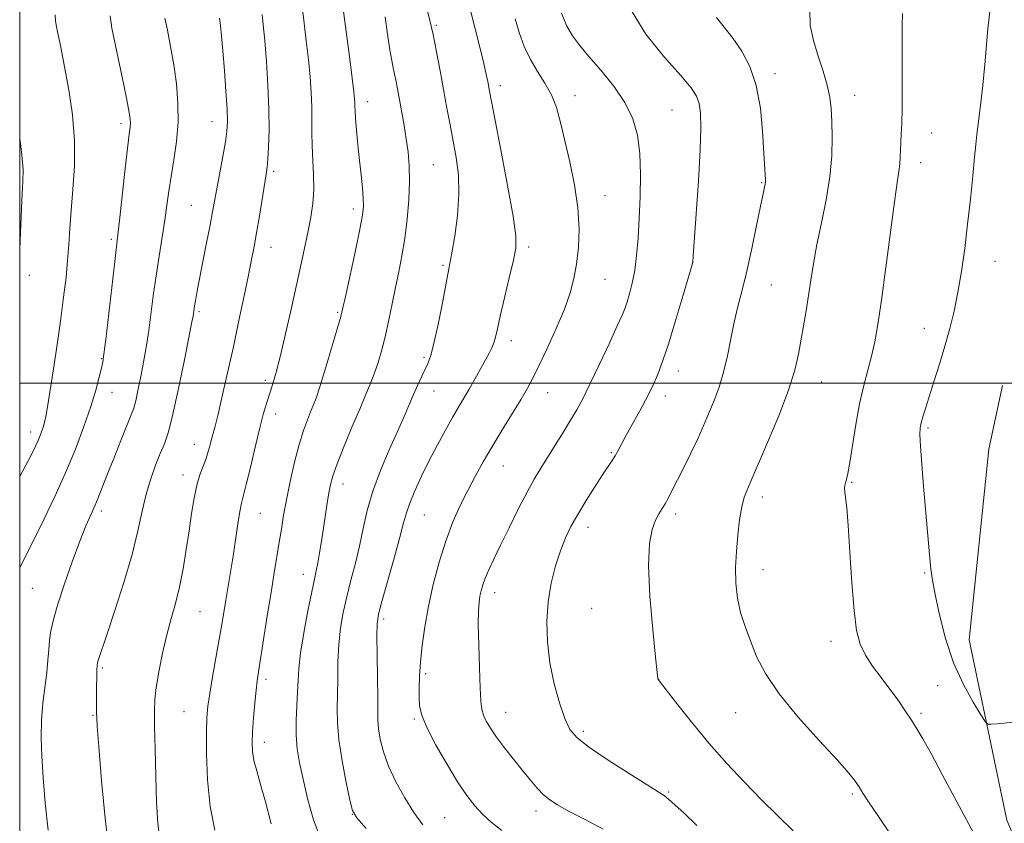
# Model space of a CAD drawing. Extents: x 2184800 to 2187700, y 299800 to 302700.
# Drawn here: x 2185000 to 2185239, y 300393 to 300588 of the extents above; entities that cross this region are included whole.
import ezdxf

# ---------------------------------------------------------------- set-up
doc = ezdxf.new("R2010")
doc.units = 0
doc.header["$MEASUREMENT"] = 0
for name, color, linetype, lineweight in [('BREAKLINE DTM HARD', 7, 'Continuous', 0), ('CONTOUR INDEX', 41, 'Continuous', 13), ('CONTOUR INTERMEDIATE', 44, 'Continuous', 0), ('GRID LINE', 7, 'Continuous', 0), ('SPOT ELEVATION DTM', 2, 'Continuous', 13)]:
    doc.layers.add(name, color=color, linetype=linetype, lineweight=lineweight)

msp = doc.modelspace()

# ---------------------------------------------------------------- linework, layer by layer
at = {"layer": 'BREAKLINE DTM HARD'}
msp.add_polyline3d([(2185499.402, 300000, 1164.188), (2185498.28, 300014.23, 1164.71), (2185479.6, 300062.3, 1164.66), (2185458.14, 300097.63, 1165.07), (2185421.93, 300148.54, 1164.91), (2185381.43, 300196.82, 1164.35), (2185356.66, 300219.95, 1165.22), (2185337.15, 300238.23, 1167.43), (2185310.3, 300267.23, 1170.2), (2185295.07, 300287.07, 1170.61), (2185257.39, 300350.76, 1169.69), (2185239.19, 300394.04, 1171.07), (2185230.05, 300437.76, 1172.82), (2185234.76, 300484.01, 1173.84), (2185238.11, 300499.4, 1173.95)], dxfattribs=at)
at = {"layer": 'CONTOUR INDEX', "flags": 128}
for points, elevation in [([(2185068.483, 300590.487), (2185068.91, 300587.2141), (2185069.443, 300582.957), (2185069.963, 300578.427), (2185070.371, 300574.212), (2185070.645, 300570.395), (2185070.782, 300566.936), (2185070.797, 300563.764), (2185070.777, 300560.6901), (2185070.825, 300557.496), (2185071.19, 300550.421), (2185071.226, 300546.855), (2185070.99, 300543.471), (2185070.517, 300540.192), (2185069.886, 300536.887), (2185069.15, 300533.381), (2185068.2639, 300529.327), (2185065.819, 300518.26), (2185064.394, 300511.91), (2185063.09, 300506.343), (2185062.056, 300502.335), (2185061.241, 300499.554), (2185059.859, 300495.26), (2185059.1, 300492.67), (2185058.18, 300489.153), (2185057.059, 300484.501), (2185055.898, 300479.545), (2185054.9029, 300475.377), (2185053.758, 300470.918), (2185053.346, 300468.891), (2185052.861, 300465.863), (2185051.695, 300458.047), (2185051.078, 300454.192), (2185049.939, 300447.426), (2185048.969, 300441.518), (2185048.357, 300437.937), (2185046.736, 300428.835), (2185046.03, 300424.7371), (2185045.585, 300421.712), (2185045.36, 300418.959), (2185045.277, 300415.353), (2185045.294, 300410.111), (2185045.533, 300403.823), (2185046.156, 300397.422), (2185047.266, 300391.676)], 1150), ([(2185008.6, 300589.195), (2185008.644, 300587.729), (2185009.185, 300585.122), (2185009.947, 300581.36), (2185010.873, 300576.6049), (2185011.877, 300571.048), (2185012.754, 300564.988), (2185013.264, 300558.751), (2185013.254, 300552.647), (2185012.9, 300546.927), (2185012.462, 300541.824), (2185012.141, 300537.4669), (2185011.893, 300533.568), (2185011.616, 300529.736), (2185011.22, 300525.59), (2185010.651, 300520.793), (2185009.871, 300515.017), (2185008.878, 300508.202), (2185007.84, 300501.358), (2185006.963, 300495.761), (2185006.394, 300492.326), (2185006.039, 300490.524), (2185005.745, 300489.462), (2185005.385, 300488.407), (2185004.947, 300487.252), (2185004.448, 300486.046), (2185003.829, 300484.697), (2185002.741, 300482.549), (2185000, 300477.382)], 1140), ([(2185120.047, 300588.26), (2185121.048, 300584.94), (2185122.247, 300581.585), (2185123.714, 300578.388), (2185125.457, 300575.4779), (2185127.264, 300572.711), (2185128.864, 300569.876), (2185130.074, 300566.761), (2185131.057, 300563.144), (2185133.252, 300553.633), (2185134.413, 300548.017), (2185135.247, 300542.4541), (2185135.53, 300537.361), (2185135.358, 300532.821), (2185134.903, 300528.834), (2185134.281, 300525.316), (2185133.363, 300521.845), (2185131.962, 300517.915), (2185129.996, 300513.238), (2185127.799, 300508.401), (2185125.811, 300504.209), (2185124.322, 300501.19), (2185123.024, 300498.772), (2185121.4591, 300496.107), (2185116.818, 300488.516), (2185114.371, 300484.474), (2185112.258, 300480.8691), (2185110.4, 300477.532), (2185108.624, 300474.153), (2185106.798, 300470.4581), (2185104.965, 300466.337), (2185103.207, 300461.717), (2185101.6, 300456.592), (2185100.194, 300451.217), (2185099.029, 300445.911), (2185098.135, 300440.9519), (2185097.493, 300436.4411), (2185097.072, 300432.438), (2185096.839, 300428.987), (2185096.75, 300426.077), (2185096.757, 300423.682), (2185096.879, 300421.674), (2185097.387, 300419.512), (2185098.621, 300416.554), (2185100.77, 300412.412), (2185103.445, 300407.718), (2185106.106, 300403.359), (2185108.3471, 300400.012), (2185110.284, 300397.513), (2185112.166, 300395.486), (2185114.248, 300393.589), (2185116.824, 300391.602)], 1160), ([(2185213.891, 300589.532), (2185213.81, 300586.651), (2185213.778, 300582.614), (2185213.826, 300571.617), (2185213.807, 300566.543), (2185213.708, 300562.892), (2185213.568, 300560.367), (2185213.449, 300558.402), (2185213.39, 300556.535), (2185213.344, 300554.719), (2185213.243, 300553.009), (2185213.016, 300551.271), (2185212.596, 300548.6), (2185211.912, 300543.903), (2185210.94, 300536.578), (2185209.827, 300528.011), (2185208.767, 300520.081), (2185207.898, 300514.211), (2185207.14, 300509.992), (2185206.359, 300506.554), (2185205.458, 300503.133), (2185204.478, 300499.368), (2185203.499, 300494.998), (2185202.5919, 300489.954), (2185201.139, 300480.757), (2185200.643, 300478.109), (2185200.2869, 300476.659), (2185200.041, 300475.855), (2185199.883, 300475.213), (2185199.825, 300474.516), (2185199.885, 300473.613), (2185200.076, 300472.254), (2185200.372, 300469.798), (2185200.741, 300465.504), (2185201.156, 300459.029), (2185201.621, 300451.61), (2185202.1449, 300444.88), (2185202.765, 300440.063), (2185203.621, 300436.739), (2185204.877, 300434.079), (2185206.631, 300431.405), (2185208.697, 300428.64), (2185210.825, 300425.855), (2185212.797, 300423.132), (2185214.549, 300420.573), (2185216.053, 300418.289), (2185217.355, 300416.242), (2185218.799, 300413.802), (2185220.806, 300410.191), (2185223.604, 300404.987), (2185231.048, 300390.977)], 1170)]:
    msp.add_lwpolyline(points, dxfattribs=dict(at, elevation=elevation))
at = {"layer": 'CONTOUR INTERMEDIATE', "flags": 128}
for points, elevation in [([(2185098.681, 300590.555), (2185099.36, 300587.884), (2185100.146, 300584.454), (2185100.991, 300580.26), (2185101.855, 300575.63), (2185103.502, 300566.634), (2185104.269, 300562.55), (2185105.023, 300558.597), (2185105.748, 300554.627), (2185106.282, 300550.43), (2185106.424, 300545.781), (2185106.056, 300540.627), (2185105.39, 300535.616), (2185104.718, 300531.57), (2185104.247, 300528.959), (2185102.398, 300519.446), (2185101.358, 300514.219), (2185100.374, 300509.635), (2185099.602, 300506.684), (2185098.951, 300504.903), (2185097.432, 300501.7), (2185096.469, 300499.585), (2185095.438, 300497.253), (2185093.114, 300491.884), (2185091.528, 300488.3), (2185089.53, 300483.837), (2185087.408, 300478.846), (2185085.539, 300473.812), (2185084.194, 300469.116), (2185083.211, 300464.722), (2185082.3211, 300460.49), (2185081.319, 300456.314), (2185080.254, 300452.211), (2185079.242, 300448.231), (2185078.381, 300444.392), (2185077.72, 300440.573), (2185077.29, 300436.622), (2185077.099, 300432.459), (2185077.0499, 300428.312), (2185077.021, 300424.481), (2185076.944, 300421.108), (2185076.975, 300417.702), (2185077.328, 300413.612), (2185078.123, 300408.492), (2185079.124, 300403.214), (2185080.004, 300398.955), (2185080.6291, 300396.446), (2185081.648, 300394.638), (2185083.905, 300392.034)], 1156), ([(2185191.467, 300590.543), (2185191.494, 300586.669), (2185192.292, 300582.988), (2185193.431, 300579.234), (2185194.629, 300575.553), (2185195.638, 300572.194), (2185196.277, 300569.286), (2185196.615, 300566.497), (2185196.787, 300563.376), (2185196.877, 300559.561), (2185196.77, 300555.057), (2185196.303, 300549.96), (2185195.386, 300544.419), (2185194.233, 300538.81), (2185193.133, 300533.565), (2185192.304, 300529), (2185191.678, 300524.968), (2185191.116, 300521.211), (2185190.509, 300517.521), (2185188.674, 300506.988), (2185187.789, 300503.137), (2185186.253, 300498.2431), (2185183.882, 300492.03), (2185181.21, 300485.58), (2185177.01, 300475.7961), (2185176.146, 300473.92), (2185175.556, 300472.324), (2185174.949, 300469.998), (2185174.404, 300466.848), (2185173.956, 300463.126), (2185173.6291, 300459.173), (2185173.457, 300455.277), (2185173.517, 300451.5101), (2185173.897, 300447.893), (2185174.656, 300444.421), (2185175.729, 300440.996), (2185177.022, 300437.494), (2185178.542, 300433.77), (2185180.692, 300429.589), (2185183.977, 300424.695), (2185188.62, 300419.03), (2185193.72, 300413.343), (2185198.0999, 300408.584), (2185200.883, 300405.432), (2185202.415, 300403.497), (2185203.346, 300402.119), (2185204.284, 300400.655), (2185205.667, 300398.532), (2185207.894, 300395.193), (2185211.231, 300390.256)], 1168), ([(2185235.119, 300590.803), (2185234.563, 300585.858), (2185233.839, 300577.158), (2185233.334, 300572.207), (2185232.763, 300567.248), (2185231.91, 300560.197), (2185231.64, 300557.785), (2185231.331, 300554.725), (2185230.8881, 300550.193), (2185230.321, 300544.562), (2185229.663, 300538.505), (2185228.943, 300532.602), (2185228.16, 300527.06), (2185227.307, 300521.995), (2185226.372, 300517.453), (2185225.328, 300513.211), (2185224.143, 300508.977), (2185222.819, 300504.58), (2185221.4891, 300500.327), (2185219.441, 300493.863), (2185218.829, 300491.853), (2185218.423, 300490.391), (2185218.176, 300489.166), (2185218.1, 300487.524), (2185218.2231, 300484.727), (2185218.549, 300480.31), (2185218.999, 300474.915), (2185220.505, 300457.545), (2185220.762, 300454.934), (2185221.129, 300452.254), (2185221.766, 300448.728), (2185222.809, 300443.8351), (2185224.302, 300438.0821), (2185226.263, 300432.2301), (2185228.628, 300426.962), (2185230.991, 300422.654), (2185232.866, 300419.601), (2185233.937, 300417.966), (2185234.586, 300417.376), (2185235.371, 300417.328), (2185236.71, 300417.406), (2185238.473, 300417.556), (2185240.392, 300417.815)], 1172), ([(2185021.901, 300589.017), (2185022.3449, 300586.0361), (2185024.741, 300574.516), (2185025.866, 300569.007), (2185026.528, 300565.584), (2185026.797, 300563.842), (2185026.83, 300562.94), (2185026.75, 300562.035), (2185026.536, 300560.281), (2185026.129, 300556.832), (2185025.51, 300551.268), (2185024.209, 300539.378), (2185023.809, 300535.895), (2185023.03, 300529.437), (2185020.839, 300510.557), (2185020.411, 300507.022), (2185020.128, 300505.143), (2185019.811, 300503.635), (2185019.292, 300501.428), (2185018.468, 300498.315), (2185017.249, 300494.303), (2185015.574, 300489.45), (2185013.502, 300484.003), (2185011.1201, 300478.255), (2185008.539, 300472.51), (2185005.96, 300467.099), (2185003.606, 300462.363), (2185000, 300455.333)], 1142), ([(2185035.189, 300588.442), (2185035.79, 300585.5249), (2185036.5519, 300581.589), (2185037.324, 300577.116), (2185037.9599, 300572.51), (2185038.344, 300567.864), (2185038.367, 300563.194), (2185037.9761, 300558.546), (2185037.336, 300554.0911), (2185036.671, 300550.0301), (2185036.143, 300546.46), (2185035.685, 300543.076), (2185035.172, 300539.466), (2185034.513, 300535.326), (2185033.767, 300530.755), (2185033.026, 300525.96), (2185032.367, 300521.16), (2185031.28, 300512.723), (2185030.813, 300509.572), (2185030.348, 300506.87), (2185029.8379, 300504.167), (2185029.254, 300501.166), (2185028.653, 300498.185), (2185028.108, 300495.693), (2185027.639, 300493.94), (2185027.043, 300492.284), (2185024.543, 300486.113), (2185022.77, 300481.701), (2185021.1321, 300477.591), (2185019.004, 300472.213), (2185018.169, 300470.233), (2185017.212, 300468.097), (2185016.028, 300465.376), (2185014.539, 300461.645), (2185012.732, 300456.713), (2185010.867, 300451.3121), (2185009.274, 300446.404), (2185008.199, 300442.709), (2185007.569, 300439.968), (2185007.229, 300437.679), (2185007.03, 300435.391), (2185006.849, 300432.861), (2185006.568, 300429.895), (2185005.625, 300422.432), (2185005.2681, 300418.3), (2185005.181, 300414.097), (2185005.343, 300409.5691), (2185005.689, 300404.372), (2185006.186, 300398.295), (2185006.915, 300391.675)], 1144), ([(2185048.435, 300588.3919), (2185048.646, 300586.635), (2185048.905, 300584.09), (2185049.222, 300580.488), (2185049.595, 300575.7751), (2185049.957, 300570.74), (2185050.228, 300566.383), (2185050.334, 300563.3751), (2185050.224, 300561.064), (2185049.855, 300558.466), (2185049.22, 300554.894), (2185047.751, 300547.1), (2185046.734, 300541.53), (2185046.128, 300538.3), (2185045.283, 300533.959), (2185043.498, 300524.892), (2185042.916, 300521.868), (2185042.559, 300519.934), (2185042.349, 300518.7), (2185041.988, 300516.2461), (2185041.717, 300514.823), (2185039.925, 300505.666), (2185038.513, 300498.718), (2185037.135, 300492.432), (2185036.014, 300488.14), (2185035.05, 300485.2969), (2185034.064, 300482.891), (2185032.929, 300480.092), (2185031.735, 300476.794), (2185030.626, 300473.074), (2185029.671, 300468.944), (2185028.639, 300464.164), (2185027.223, 300458.43), (2185025.249, 300451.689), (2185023.077, 300444.896), (2185021.1991, 300439.255), (2185019.026, 300432.789), (2185018.859, 300432.203), (2185018.768, 300431.545), (2185018.714, 300430.443), (2185018.666, 300428.654), (2185018.626, 300426.466), (2185018.601, 300424.296), (2185018.5971, 300422.4831), (2185018.624, 300419.977), (2185018.656, 300418.9521), (2185018.798, 300416.75), (2185019.16, 300411.898), (2185019.828, 300403.594), (2185020.771, 300393.711), (2185021.9299, 300384.79)], 1146), ([(2185058.709, 300589.345), (2185058.997, 300586.777), (2185059.3601, 300582.982), (2185059.772, 300577.896), (2185060.147, 300572.111), (2185060.387, 300566.382), (2185060.4229, 300561.361), (2185060.314, 300557.282), (2185060.145, 300554.275), (2185059.977, 300552.293), (2185059.748, 300550.598), (2185058.064, 300540.461), (2185057.37, 300536.384), (2185056.771, 300533.0551), (2185056.165, 300529.922), (2185055.402, 300526.15), (2185054.372, 300521.133), (2185053.1281, 300515.168), (2185051.763, 300508.779), (2185050.3761, 300502.494), (2185049.093, 300496.858), (2185048.047, 300492.42), (2185047.326, 300489.531), (2185046.485, 300486.416), (2185046.124, 300485.011), (2185045.698, 300483.444), (2185045.147, 300481.742), (2185044.442, 300479.898), (2185043.661, 300477.779), (2185042.906, 300475.221), (2185042.252, 300472.093), (2185041.656, 300468.41), (2185041.043, 300464.221), (2185040.354, 300459.629), (2185039.572, 300454.944), (2185038.694, 300450.531), (2185037.726, 300446.6191), (2185036.698, 300442.905), (2185035.649, 300438.951), (2185034.63, 300434.504), (2185033.738, 300430.032), (2185033.084, 300426.188), (2185032.743, 300423.322), (2185032.647, 300420.58), (2185032.698, 300416.807), (2185032.81, 300411.243), (2185032.966, 300404.717), (2185033.162, 300398.45), (2185033.43, 300393.386), (2185033.919, 300389.342)], 1148), ([(2185078.456, 300590.058), (2185079.889, 300579.137), (2185080.5649, 300573.872), (2185080.97, 300570.542), (2185081.148, 300568.792), (2185081.196, 300567.8699), (2185081.205, 300567.079), (2185081.241, 300565.956), (2185081.362, 300564.097), (2185081.61, 300561.242), (2185081.95, 300557.711), (2185082.334, 300553.97), (2185082.709, 300550.435), (2185083.028, 300547.328), (2185083.24, 300544.818), (2185083.284, 300542.883), (2185083.0491, 300540.719), (2185082.409, 300537.327), (2185081.32, 300532.134), (2185078.976, 300521.299), (2185078.307, 300518.257), (2185077.781, 300516.135), (2185077.002, 300513.401), (2185075.708, 300509.012), (2185074.163, 300503.854), (2185072.763, 300499.297), (2185071.796, 300496.345), (2185071.121, 300494.531), (2185070.485, 300493.023), (2185069.689, 300491.101), (2185068.735, 300488.504), (2185067.679, 300485.084), (2185066.581, 300480.816), (2185065.533, 300476.169), (2185064.6339, 300471.734), (2185063.95, 300467.946), (2185063.407, 300464.618), (2185062.898, 300461.406), (2185061.668, 300454.018), (2185060.885, 300449.246), (2185059.99, 300443.587), (2185057.87, 300429.9921), (2185057.5559, 300427.8399), (2185057.29, 300425.58), (2185056.981, 300422.45), (2185056.666, 300418.854), (2185056.417, 300415.492), (2185056.303, 300412.869), (2185056.392, 300410.716), (2185056.751, 300408.571), (2185057.426, 300406.0059), (2185058.378, 300402.735), (2185059.549, 300398.504), (2185060.962, 300393.17)], 1152), ([(2185088.548, 300588.765), (2185089.121, 300584.5771), (2185089.682, 300580.763), (2185090.133, 300578.135), (2185090.5, 300576.371), (2185090.836, 300574.863), (2185091.1901, 300573.104), (2185092.586, 300565.554), (2185093.146, 300562.415), (2185093.671, 300559.208), (2185094.101, 300556.03), (2185094.375, 300552.676), (2185094.437, 300548.863), (2185094.246, 300544.429), (2185093.839, 300539.682), (2185093.27, 300535.05), (2185092.592, 300530.851), (2185091.842, 300526.959), (2185091.0561, 300523.139), (2185090.2611, 300519.22), (2185089.449, 300515.3011), (2185088.606, 300511.543), (2185087.723, 300508.086), (2185086.811, 300504.971), (2185085.8869, 300502.211), (2185084.936, 300499.729), (2185083.819, 300497.073), (2185082.366, 300493.698), (2185080.503, 300489.303), (2185078.542, 300484.57), (2185076.893, 300480.427), (2185075.853, 300477.527), (2185075.2751, 300475.427), (2185074.897, 300473.41), (2185074.506, 300470.913), (2185073.603, 300464.857), (2185073.122, 300461.7229), (2185072.653, 300458.825), (2185072.225, 300456.406), (2185071.84, 300454.521), (2185071.39, 300452.484), (2185070.742, 300449.426), (2185069.828, 300444.812), (2185068.841, 300439.4581), (2185068.039, 300434.516), (2185067.606, 300430.821), (2185067.427, 300427.943), (2185067.314, 300425.1361), (2185067.132, 300421.836), (2185066.97, 300418.219), (2185066.9709, 300414.645), (2185067.25, 300411.334), (2185067.815, 300407.958), (2185068.645, 300404.047), (2185069.74, 300399.315), (2185071.181, 300394.19), (2185073.071, 300389.282)], 1154), ([(2185109.316, 300589.959), (2185110.366, 300585.814), (2185111.477, 300581.357), (2185112.425, 300577.454), (2185113.045, 300574.756), (2185113.402, 300573.05), (2185113.828, 300570.759), (2185116.581, 300556.551), (2185118.22, 300547.911), (2185119.56, 300540.412), (2185120.21, 300535.703), (2185120.186, 300532.727), (2185119.606, 300529.749), (2185118.615, 300525.508), (2185117.464, 300520.633), (2185116.435, 300516.228), (2185115.731, 300513.1299), (2185115.26, 300511.13), (2185114.856, 300509.751), (2185114.366, 300508.557), (2185113.703, 300507.256), (2185110.263, 300500.941), (2185108.904, 300498.504), (2185107.634, 300496.318), (2185106.347, 300494.1471), (2185104.8831, 300491.65), (2185103.135, 300488.573), (2185101.199, 300485.039), (2185099.222, 300481.259), (2185097.35, 300477.461), (2185095.724, 300473.921), (2185094.482, 300470.93), (2185093.678, 300468.572), (2185093.015, 300466.113), (2185092.107, 300462.614), (2185090.706, 300457.526), (2185087.741, 300447.037), (2185086.934, 300443.972), (2185086.598, 300441.688), (2185086.541, 300438.728), (2185086.592, 300434.098), (2185086.673, 300428.681), (2185086.728, 300423.826), (2185086.727, 300420.516), (2185086.755, 300418.269), (2185086.925, 300416.236), (2185087.347, 300413.725), (2185088.129, 300410.669), (2185089.379, 300407.158), (2185091.15, 300403.324), (2185093.268, 300399.464), (2185095.508, 300395.922), (2185097.696, 300392.947)], 1158), ([(2185131.259, 300589.621), (2185132.493, 300586.658), (2185133.901, 300584.179), (2185135.637, 300581.845), (2185137.918, 300579.167), (2185140.831, 300575.7939), (2185143.931, 300571.937), (2185146.645, 300567.947), (2185148.525, 300564.062), (2185149.645, 300560.064), (2185150.204, 300555.62), (2185150.3871, 300550.532), (2185150.317, 300545.125), (2185150.102, 300539.858), (2185149.823, 300535.108), (2185149.468, 300530.929), (2185148.998, 300527.295), (2185148.401, 300524.193), (2185147.758, 300521.65), (2185147.177, 300519.708), (2185146.686, 300518.258), (2185146.005, 300516.592), (2185144.774, 300513.854), (2185142.783, 300509.525), (2185140.402, 300504.421), (2185138.1531, 300499.696), (2185136.408, 300496.194), (2185134.963, 300493.523), (2185133.47, 300490.982), (2185131.677, 300488.05), (2185129.727, 300484.915), (2185126.229, 300479.352), (2185124.665, 300476.739), (2185122.91, 300473.554), (2185120.801, 300469.457), (2185118.559, 300464.943), (2185116.499, 300460.721), (2185114.869, 300457.345), (2185113.66, 300454.753), (2185112.793, 300452.731), (2185112.192, 300451.0791), (2185111.785, 300449.656), (2185111.4979, 300448.335), (2185111.277, 300446.905), (2185111.136, 300444.825), (2185111.109, 300441.467), (2185111.212, 300436.526), (2185111.393, 300430.977), (2185111.586, 300426.1131), (2185111.752, 300422.896), (2185111.973, 300420.945), (2185112.361, 300419.545), (2185113.022, 300418.081), (2185114.046, 300416.339), (2185115.514, 300414.201), (2185117.451, 300411.621), (2185119.639, 300408.831), (2185121.801, 300406.134), (2185123.717, 300403.778), (2185125.399, 300401.8111), (2185126.916, 300400.226), (2185128.404, 300398.964), (2185130.271, 300397.755), (2185132.992, 300396.274), (2185136.85, 300394.278), (2185141.343, 300391.864)], 1162), ([(2185148.371, 300589.928), (2185151.704, 300584.566), (2185156.081, 300579.142), (2185160.096, 300574.588), (2185162.663, 300571.547), (2185163.986, 300569.522), (2185164.593, 300567.73), (2185164.917, 300565.409), (2185165.018, 300561.88), (2185164.8619, 300556.487), (2185164.451, 300549.01), (2185163.927, 300540.991), (2185163.196, 300530.72), (2185163.08, 300529.289), (2185163.029, 300528.96), (2185160.432, 300520.212), (2185158.753, 300514.627), (2185157.151, 300509.44), (2185155.917, 300505.689), (2185155.001, 300503.165), (2185154.262, 300501.344), (2185153.56, 300499.741), (2185152.733, 300498.014), (2185151.6159, 300495.859), (2185150.123, 300493.104), (2185146.968, 300487.356), (2185144.979, 300483.636), (2185144.265, 300482.373), (2185143.5259, 300481.208), (2185141.21, 300477.759), (2185139.332, 300474.875), (2185137.206, 300471.511), (2185135.192, 300468.182), (2185133.561, 300465.249), (2185132.231, 300462.452), (2185131.032, 300459.376), (2185129.848, 300455.701), (2185128.793, 300451.501), (2185128.037, 300446.945), (2185127.72, 300442.1779), (2185127.868, 300437.256), (2185128.477, 300432.211), (2185129.509, 300427.151), (2185130.779, 300422.485), (2185132.068, 300418.7), (2185133.312, 300416.068), (2185135.059, 300414.004), (2185138.016, 300411.709), (2185142.547, 300408.651), (2185147.66, 300405.353), (2185152.021, 300402.605), (2185154.666, 300400.957), (2185156.101, 300400.015), (2185157.199, 300399.15), (2185158.717, 300397.807), (2185160.942, 300395.751), (2185164.045, 300392.82)], 1164), ([(2185168.848, 300588.563), (2185172.772, 300583.539), (2185174.926, 300580.414), (2185176.889, 300576.674), (2185178.444, 300572.092), (2185179.439, 300566.636), (2185179.991, 300561.0541), (2185180.475, 300553.048), (2185180.72, 300549.332), (2185180.708, 300548.83), (2185180.629, 300548.296), (2185180.108, 300545.834), (2185179.489, 300542.838), (2185178.545, 300538.1789), (2185177.389, 300532.606), (2185176.173, 300527.134), (2185175.027, 300522.528), (2185173.99, 300518.555), (2185173.075, 300514.7361), (2185172.2719, 300510.709), (2185171.475, 300506.59), (2185170.552, 300502.611), (2185169.426, 300498.982), (2185168.224, 300495.802), (2185166.245, 300490.99), (2185165.365, 300488.903), (2185164.208, 300486.354), (2185162.597, 300483.015), (2185160.79, 300479.365), (2185157.944, 300473.682), (2185157.079, 300472.01), (2185156.363, 300470.746), (2185155.638, 300469.591), (2185154.868, 300468.321), (2185154.046, 300466.733), (2185153.208, 300464.541), (2185152.556, 300461.13), (2185152.332, 300455.807), (2185152.682, 300448.3271), (2185153.364, 300440.254), (2185154.04, 300433.604), (2185154.445, 300429.868), (2185154.62, 300428.435), (2185154.68, 300428.166), (2185159.43, 300422.058), (2185162.989, 300417.579), (2185167.069, 300412.657), (2185171.318, 300407.838), (2185175.581, 300403.274), (2185179.758, 300399.019), (2185187.377, 300391.526)], 1166), ([(2185000, 300559.355), (2185000.552, 300555.34), (2185000.819, 300551.749), (2185000.786, 300548.863), (2185000.612, 300545.898), (2185000.426, 300542.284), (2185000.257, 300538.316), (2185000.105, 300534.504), (2185000, 300532.27)], 1138)]:
    msp.add_lwpolyline(points, dxfattribs=dict(at, elevation=elevation))
at = {"layer": 'GRID LINE', "flags": 128}
for points in [[(2185000, 300000), (2187500, 300000), (2187500, 302500), (2185000, 302500), (2185000, 300000)], [(2185000, 300500), (2187500, 300500)]]:
    msp.add_lwpolyline(points, dxfattribs=at)
at = {"layer": 'SPOT ELEVATION DTM'}
for p in [(2185100.94, 300586.71, 1156.19), (2185183.01, 300574.98, 1166.5), (2185116.47, 300572.05, 1158.52), (2185134.54, 300569.63, 1160.56), (2185202.31, 300569.69, 1168.68), (2185084.32, 300568.15, 1152.6), (2185158.06, 300566.14, 1163.06), (2185024.58, 300562.89, 1141.61), (2185046.59, 300563.37, 1145.24), (2185220.93, 300560.6, 1170.79), (2185100.19, 300552.94, 1154.94), (2185218.25, 300553.37, 1170.59), (2185061.52, 300551.33, 1148.29), (2185179.77, 300548.53, 1165.88), (2185141.84, 300545.4, 1160.71), (2185041.61, 300543.04, 1145.06), (2185080.8, 300542.18, 1151.53), (2185022.24, 300534.8, 1141.73), (2185060.91, 300532.86, 1148.71), (2185123.3, 300533.01, 1158.38), (2185102.53, 300528.51, 1155.78), (2185162.93, 300529.08, 1163.98), (2185236.27, 300529.49, 1172.8), (2185002.35, 300526.07, 1138.43), (2185141.82, 300525.13, 1160.93), (2185182.13, 300523.78, 1166.94), (2185043.42, 300517.26, 1146.25), (2185077.01, 300517.11, 1151.82), (2185219.13, 300513.25, 1171.25), (2185119.07, 300510.31, 1158.54), (2185019.86, 300505.91, 1141.91), (2185097.93, 300506.25, 1155.73), (2185159.57, 300502.94, 1164.65), (2185059.52, 300500.69, 1149.61), (2185194.26, 300500.22, 1168.77), (2185022.33, 300497.78, 1142.72), (2185100.38, 300498.09, 1156.8), (2185127.88, 300497.67, 1160.77), (2185156.38, 300496.84, 1164.54), (2185061.99, 300492.54, 1150.57), (2185002.68, 300488.11, 1139.47), (2185220.06, 300489.11, 1172.25), (2185042.34, 300485.13, 1147.31), (2185143.32, 300483.11, 1163.84), (2185117.15, 300479.89, 1160.82), (2185039.58, 300477.68, 1147.42), (2185201.53, 300475.98, 1170.12), (2185078.31, 300475.55, 1154.62), (2185179.95, 300472.37, 1168.51), (2185019.74, 300468.96, 1144.39), (2185058.31, 300468.4, 1150.89), (2185098.02, 300468.02, 1158.95), (2185158.91, 300468.24, 1166.41), (2185137.7, 300465.03, 1164.59), (2185180.07, 300454.77, 1168.73), (2185068.72, 300453.66, 1153.35), (2185219.27, 300453.94, 1171.83), (2185003.03, 300450.28, 1142.98), (2185115.08, 300449.24, 1162.57), (2185138.56, 300445.38, 1165.31), (2185043.71, 300444.64, 1148.92), (2185088.22, 300442.86, 1158.38), (2185196.58, 300437.42, 1169.42), (2185020.06, 300430.97, 1146.23), (2185059.71, 300428.24, 1152.39), (2185098.32, 300429.57, 1160.29), (2185154.79, 300428.2, 1166.01), (2185222.39, 300426.7, 1171.43), (2185017.72, 300419.5, 1145.87), (2185039.84, 300420.37, 1149.03), (2185117.76, 300420.21, 1162.78), (2185173.46, 300420.12, 1167.24), (2185218.38, 300419.95, 1170.29), (2185095.61, 300418.61, 1159.81), (2185136.56, 300415.63, 1164.35), (2185059.3, 300412.91, 1152.56), (2185157.2, 300400.89, 1164.17), (2185201.69, 300400.42, 1167.76), (2185080.56, 300395.48, 1155.97), (2185125.08, 300396.33, 1161.51), (2185102.96, 300394.67, 1158.98)]:
    msp.add_point(p, dxfattribs=at)

doc.saveas('drawing.dxf')
